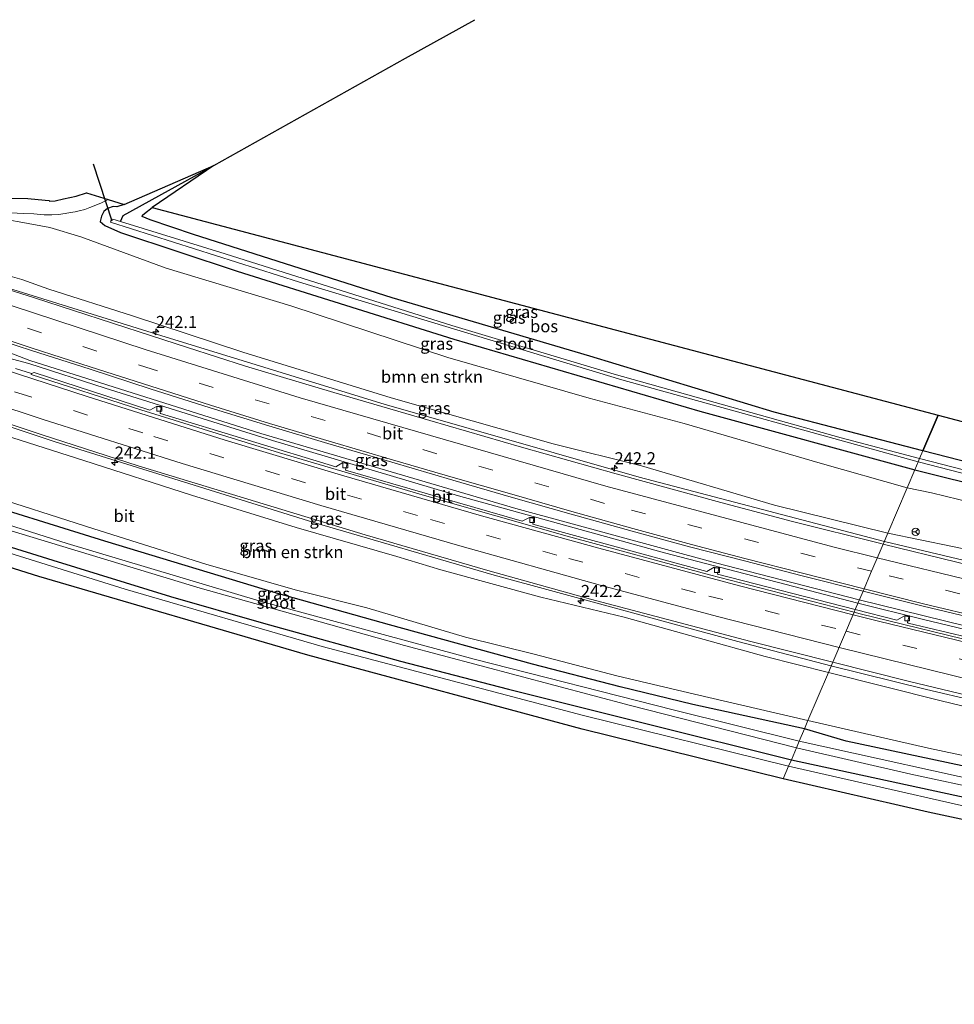
# Model space of a CAD drawing. Units: metres. Extents: x 267325 to 270001, y 574417 to 575000.
# Drawn here: x 268242 to 268434, y 574551 to 574753 of the extents above; entities that cross this region are included whole.
import ezdxf
from ezdxf.enums import TextEntityAlignment as Align

# ---------------------------------------------------------------- set-up
doc = ezdxf.new("R2010")
doc.units = ezdxf.units.M
doc.linetypes.add('VW-3-9_STREEP', pattern=[12, 3, -9])
doc.layers.get('0').update_dxf_attribs({"lineweight": 25})
for name, color, linetype, lineweight in [('B-ME-AM-KILOMETR-S-B1', 7, 'Continuous', 18), ('B-ME-BV-GELEIDECONSTRUCTIE-GELEIDERAIL-L-B1', 213, 'BV-GELEIDERAIL', 18), ('B-ME-GR-BOMENSTRUIKEN-GV-B6', 93, 'Continuous', 18), ('B-ME-GR-BOS-GV-B6', 10, 'Continuous', 25), ('B-ME-GW-INSTEEKWATERGANG-L-B1', 10, 'Continuous', 25), ('B-ME-GW-KRUINLIJN-L-B1', 93, 'Continuous', 18), ('B-ME-GW-TEENLIJN-L-B1', 93, 'Continuous', 18), ('B-ME-GW-WATERGANG-GREPPEL-L-B1', 10, 'Continuous', 25), ('B-ME-IE-GRASLAND-GV-B6', 93, 'Continuous', 18), ('B-ME-IE-HULPGEOMETRIE-L-B1', 53, 'Continuous', 18), ('B-ME-KG-KADASTRAAL-OPNAMEDTMGRENS-L-B1', 10, 'Continuous', 25), ('B-ME-KW-DUIKER-L-B1', 10, 'Continuous', 25), ('B-ME-OG-WATER-GV-B6', 153, 'Continuous', 18), ('B-ME-VH-VERH_SOORT-BITUMEN-GV-B6', 8, 'IE-TERREINAFSCHEIDING-NATUURLIJK-HOUTWAL', 18), ('B-ME-VV-KOLK-S-B1', 8, 'Continuous', 18), ('B-ME-VW-MARKERING-39STREEP-015-L-B1', 255, 'VW-3-9_STREEP', 18), ('B-ME-VW-MARKERING-STREEP-015-L-B1', 7, 'Continuous', 18), ('B-ME-VW-MEUBILAIR_WEGMEUBILAIR-RONA-S-B1', 8, 'Continuous', 18)]:
    doc.layers.add(name, color=color, linetype=linetype, lineweight=lineweight)
doc.styles.add('NLCS-ISO', font='NLCS-ISO.TTF')
doc.linetypes.add('BV-GELEIDERAIL', pattern='A,10,-3,[108,NLCS.SHX,S=1,R=0,X=0,Y=0],-3', length=16)
doc.linetypes.add('IE-TERREINAFSCHEIDING-NATUURLIJK-HOUTWAL', pattern='A,7,-1.5,[67,NLCS.SHX,S=0.75,R=45,X=0,Y=0],-1.5,7,-1.5,[70,NLCS.SHX,S=0.75,R=0,X=0,Y=0],-1.5', length=20)

# ---------------------------------------------------------------- blocks, each defined once
blk = doc.blocks.new('wegwijzer')
for q in [(-0.53, -0.53), (0, 0.75), (0.53, -0.53)]:
    blk.add_line((0, 0), q)
blk.add_circle((0, 0), 0.75)
blk = doc.blocks.new('hecto')
for p, q in [((0, 0.625), (-0.625, 0)), ((0, -0.625), (0, 0.625)), ((-0.625, 0), (0.625, 0)), ((0.625, 0), (0, -0.625))]:
    blk.add_line(p, q)
blk = doc.blocks.new('kolk')
blk.add_lwpolyline([(-0.5, -0.5), (0.5, -0.5), (0.5, 0.5), (-0.5, 0.5)], close=True)

msp = doc.modelspace()

# ---------------------------------------------------------------- linework, layer by layer
at = {"layer": 'B-ME-BV-GELEIDECONSTRUCTIE-GELEIDERAIL-L-B1'}
for points in [[(268420.11, 574645.86, 7.54), (268369.62, 574659.08, 8.17), (268317.12, 574674.05, 8.73), (268271.33, 574688.15, 9.12), (268230.49, 574700.8, 9.48)], [(268216.51, 574693.35, 9.64), (268226.75, 574689.77, 9.64), (268244.22, 574683.07, 9.58), (268291.72, 574668.04, 9.23), (268344.2, 574652.61, 8.68), (268385.31, 574641.45, 8.17), (268414.88, 574633.85, 7.81)], [(268414.59, 574633.17, 7.81), (268374.84, 574643.52, 8.28), (268332.45, 574655.25, 8.78), (268294.11, 574666.63, 9.23), (268259.67, 574677.35, 9.52), (268243.97, 574682.47, 9.59), (268226.38, 574687.14, 9.63), (268218.46, 574689.74, 9.84)], [(268209.18, 574679.73, 9.58), (268220.04, 574676.04, 9.46), (268249.2, 574666.41, 9.58), (268302.65, 574649.76, 9.23), (268339.73, 574638.92, 8.82), (268389.9, 574625.24, 8.31), (268409.05, 574620.28, 8.15)], [(268849.15, 574573.24, 3.53), (268817.42, 574577.36, 3.84), (268788.43, 574581.2, 4.1), (268753.99, 574585.75, 4.39), (268713.09, 574591, 4.7), (268673.5, 574596.56, 5.08), (268635.27, 574602.14, 5.56), (268597.16, 574608.53, 5.85), (268555.24, 574616.14, 6.16), (268516.04, 574624.08, 6.58), (268482.13, 574631.34, 6.95), (268445.78, 574639.73, 7.28), (268420.11, 574645.86, 7.54)], [(268414.88, 574633.85, 7.81), (268450, 574625.22, 7.42), (268478.63, 574618.66, 7.17), (268516.38, 574610.56, 6.86), (268558.31, 574602.31, 6.51), (268600.31, 574594.71, 6.1), (268637.16, 574588.71, 5.77), (268676.76, 574582.83, 5.38), (268714.99, 574577.64, 5), (268752.08, 574572.8, 4.68), (268786.38, 574568.25, 4.35), (268822.1, 574563.59, 4), (268843.7, 574560.81, 3.82)], [(268843.31, 574560.1, 3.86), (268798.22, 574566.05, 4.26), (268750.7, 574572.33, 4.66), (268711.02, 574577.45, 5.05), (268669.99, 574583.16, 5.47), (268638.34, 574587.84, 5.71), (268601.56, 574593.83, 6.09), (268556.83, 574601.85, 6.5), (268516.34, 574609.9, 6.84), (268487.6, 574616.06, 7.12), (268453.76, 574623.65, 7.42), (268427.82, 574629.84, 7.62), (268414.59, 574633.17, 7.81)], [(268409.05, 574620.28, 8.15), (268428.72, 574615.36, 7.86), (268458.54, 574608.41, 7.59), (268496.35, 574600.09, 7.15), (268522.47, 574594.79, 6.89), (268556.51, 574588.16, 6.62), (268595.4, 574581.21, 6.23), (268629.59, 574575.59, 5.94), (268666.4, 574570.17, 5.7), (268678.35, 574568.47, 5.54), (268696.02, 574565.98, 4.6)]]:
    msp.add_polyline3d(points, dxfattribs=at)
at = {"layer": 'B-ME-GR-BOMENSTRUIKEN-GV-B6'}
for points in [[(268242.01, 574711.6, 0.83), (268248.32, 574710.4, 0.92), (268254.66, 574708.48, 1.04), (268272.28, 574702.06, 1.11), (268297.88, 574694.31, 1.08), (268330.23, 574683.71, 1.08), (268359.34, 574675.29, 1.04), (268378.83, 574670.09, 0.75), (268406.82, 574661.97, 0.74), (268424.74, 574656.89, 0.65), (268420.75, 574647.53, 6.77), (268397.43, 574653.34, 7.17), (268370.08, 574661.41, 7.42), (268351.9, 574665.91, 7.62), (268318.53, 574675.37, 8.06), (268288.05, 574684.78, 8.32), (268265.35, 574692.25, 8.42), (268248.08, 574697.76, 8.55), (268242.52, 574699.75, 8.59), (268237.69, 574701.08, 8.59)], [(268232.45, 574669.79, 8.97), (268255.28, 574662.47, 9.01), (268277.46, 574655.37, 8.91), (268299, 574648.72, 8.62), (268319.7, 574642.78, 8.43), (268328.76, 574640.02, 8.18), (268349.38, 574634.38, 8.02), (268366.5, 574630.27, 7.86), (268381.71, 574626.02, 7.65), (268395.55, 574622.15, 7.43), (268408.57, 574618.91, 7.24)], [(268408.57, 574618.91, 7.24), (268404.34, 574608.98, 0.34), (268380.97, 574614.41, 0.45), (268364.98, 574618.21, 0.44), (268348, 574622.65, 0.44), (268333.83, 574626.15, 0.44), (268313.58, 574632.2, 0.58), (268298.77, 574635.86, 0.59), (268280.43, 574641.15, 0.68), (268257.34, 574648.43, 0.68), (268233.76, 574656.01, 0.68)], [(268420.75, 574647.53, 6.77), (268424.74, 574656.89, 0.65), (268429.75, 574655.87, 0.57), (268452.29, 574650.39, 0.57), (268477.7, 574643.86, 0.56), (268498.05, 574639.07, 0.5), (268505.17, 574637.1, 0.59), (268512.9, 574634.73, 0.93), (268535.33, 574628.83, 1.25), (268557.67, 574624.74, 1.39), (268565.32, 574622.51, 1.63), (268569.9, 574622, 1.66), (268573.93, 574621.2, 1.78), (268580.17, 574619.25, 1.86)], [(268582.15, 574614.56, 5.19), (268563.55, 574618.04, 5.28), (268541.94, 574621.51, 5.49), (268516.8, 574625.93, 5.81), (268493.58, 574630.84, 5.98), (268464.89, 574637.31, 6.32), (268440.71, 574643.43, 6.55), (268420.75, 574647.53, 6.77)], [(268588.93, 574573.42, 1.24), (268570.89, 574576.09, 1.19), (268556.25, 574577.48, 0.83), (268540.54, 574580.82, 0.57), (268512.49, 574586.09, 0.54), (268487.71, 574591.01, 0.52), (268466.73, 574595.31, 0.48), (268452.04, 574598.43, 0.5), (268429.14, 574603.3, 0.38), (268404.34, 574608.98, 0.34), (268408.57, 574618.91, 7.24), (268431.78, 574613.04, 7.06), (268469.77, 574603.9, 6.63), (268504.78, 574596.42, 6.28), (268547.42, 574588.02, 5.91), (268584.19, 574581.2, 5.58)]]:
    msp.add_polyline3d(points, dxfattribs=at)
at = {"layer": 'B-ME-GR-BOS-GV-B6'}
for points in [[(268427.96, 574664.45, 0.03), (268397.41, 574672.42, 0.08), (268359.47, 574683.96, 0.34), (268318.79, 574695.97, 0.34), (268277.9, 574708.99, 0.47), (268268.94, 574712.03, 0.57), (268267.35, 574712.67, 0.75), (268267.36, 574712.93, 0.75), (268267.78, 574713.3, 0.75), (268269.38, 574714.54, 0.74), (268431.1, 574671.85, 0.05), (268427.96, 574664.45, 0.03)], [(268506.92, 574644.77, -0.05), (268505.62, 574645.08, -0.01), (268502.01, 574646.24, 0.03), (268484.66, 574650.24, 0.03), (268460.87, 574656.03, 0.04), (268427.96, 574664.45, 0.03), (268431.1, 574671.85, 0.05), (268554.7, 574639.22, 0.57), (268556.18, 574635.99, 0.64), (268556.16, 574635.35, 0.64), (268555.41, 574635.17, 0.64), (268553.54, 574635.24, 0.62), (268544.26, 574636.64, 0.51), (268525.41, 574640.95, 0.26), (268515.76, 574642.83, 0.13), (268512.87, 574643.65, 0.01), (268506.92, 574644.77, -0.05)]]:
    msp.add_polyline3d(points, dxfattribs=at)
at = {"layer": 'B-ME-GW-INSTEEKWATERGANG-L-B1'}
for points in [[(268263.58, 574715.18, 0.74), (268262.12, 574714.67, 0.74), (268261.36, 574714.72, 0.74), (268260.18, 574714.35, 0.74), (268259.43, 574713.69, 0.74), (268258.92, 574712.77, 0.74), (268258.67, 574711.64, 0.74), (268259.66, 574710.8, 0.74), (268262.89, 574709.42, 0.7), (268286.88, 574701.41, 0.65), (268331.45, 574687.44, 0.56), (268382.07, 574672.61, 0.47), (268426.31, 574660.59, 0.19)], [(268427.96, 574664.45, 0.03), (268397.41, 574672.42, 0.08), (268359.47, 574683.96, 0.34), (268318.79, 574695.97, 0.34), (268277.9, 574708.99, 0.47), (268268.94, 574712.03, 0.57), (268267.35, 574712.67, 0.75), (268267.36, 574712.93, 0.75), (268267.78, 574713.3, 0.75), (268269.38, 574714.54, 0.74)], [(268426.31, 574660.59, 0.19), (268459.1, 574652.4, 0.33), (268489.51, 574644.99, 0.36), (268504.76, 574641.2, 0.34), (268505.92, 574641.18, 0.21), (268506.5, 574641.61, 0.1), (268506.98, 574642.58, 0.03), (268507.28, 574643.24, 0), (268507.33, 574643.88, -0.02), (268506.92, 574644.77, -0.05), (268505.62, 574645.08, -0.01), (268502.01, 574646.24, 0.03), (268484.66, 574650.24, 0.03), (268460.87, 574656.03, 0.04), (268427.96, 574664.45, 0.03)], [(268403.62, 574607.29, 0.14), (268380.66, 574612.32, 0.11), (268365.71, 574615.95, 0.12), (268347.68, 574620.63, 0.12), (268318.19, 574628.66, 0.47), (268294.97, 574635.22, 0.47), (268259.64, 574645.9, 0.5), (268229.17, 574655.38, 0.5)], [(268226.21, 574649.05, 0.72), (268248.95, 574641.96, 0.72), (268273.16, 574634.53, 0.66), (268292.27, 574629.01, 0.58), (268320.46, 574621.25, 0.5), (268342.72, 574615.44, 0.35), (268371.23, 574608.36, 0.32), (268400.92, 574600.93, 0.1)], [(268581.04, 574572.15, 1.11), (268565.96, 574574.73, 0.98), (268557.23, 574575.37, 0.67), (268543.2, 574578.32, 0.49), (268522.8, 574582.16, 0.49), (268495.34, 574587.21, 0.44), (268465.85, 574593.44, 0.39), (268442.5, 574598.32, 0.32), (268412.17, 574604.78, 0.18), (268403.62, 574607.29, 0.14)], [(268400.92, 574600.93, 0.1), (268464.07, 574587.28, 0.17), (268506.62, 574578.59, 0.37), (268544.06, 574571.51, 0.38), (268581, 574565.6, 0.43)]]:
    msp.add_polyline3d(points, dxfattribs=at)
at = {"layer": 'B-ME-GW-KRUINLIJN-L-B1'}
for points in [[(268234.05, 574700.6, 8.55), (268234.46, 574701.05, 8.59), (268235.52, 574701.24, 8.59), (268237.69, 574701.08, 8.59), (268242.52, 574699.75, 8.59), (268248.08, 574697.76, 8.55), (268265.35, 574692.25, 8.42), (268288.05, 574684.78, 8.32), (268318.53, 574675.37, 8.06), (268351.9, 574665.91, 7.62), (268370.08, 574661.41, 7.42), (268397.43, 574653.34, 7.17), (268420.75, 574647.53, 6.77)], [(268408.57, 574618.91, 7.24), (268395.55, 574622.15, 7.43), (268381.71, 574626.02, 7.65), (268366.5, 574630.27, 7.86), (268349.38, 574634.38, 8.02), (268328.76, 574640.02, 8.18), (268319.7, 574642.78, 8.43), (268299, 574648.72, 8.62), (268277.46, 574655.37, 8.91), (268255.28, 574662.47, 9.01), (268232.45, 574669.79, 8.97), (268208.42, 574677.78, 8.83), (268205.11, 574678.88, 8.76), (268203.21, 574679.5, 8.74), (268202.15, 574680.07, 8.74), (268201.4, 574680.83, 8.61), (268200.81, 574681.35, 8.45)], [(268420.75, 574647.53, 6.77), (268440.71, 574643.43, 6.55), (268464.89, 574637.31, 6.32), (268493.58, 574630.84, 5.98), (268516.8, 574625.93, 5.81), (268541.94, 574621.51, 5.49), (268563.55, 574618.04, 5.28), (268582.15, 574614.56, 5.19), (268595.01, 574612.26, 4.99), (268612.65, 574609.16, 4.89), (268634.93, 574604.66, 4.75), (268659.54, 574601, 4.48), (268661.99, 574600.63, 4.45), (268681.77, 574597.68, 4.27), (268709.03, 574594.16, 4.05), (268729.35, 574591.34, 3.8), (268753.84, 574588.09, 3.55), (268772.15, 574585.57, 3.4), (268792.53, 574582.95, 3.27), (268812.04, 574580.47, 3.09), (268832.13, 574577.83, 2.97), (268850.19, 574575.45, 2.79)], [(268584.19, 574581.2, 5.58), (268547.42, 574588.02, 5.91), (268504.78, 574596.42, 6.28), (268469.77, 574603.9, 6.63), (268431.78, 574613.04, 7.06), (268408.57, 574618.91, 7.24)]]:
    msp.add_polyline3d(points, dxfattribs=at)
at = {"layer": 'B-ME-GW-TEENLIJN-L-B1'}
for points in [[(268229.82, 574710.63, 0.7), (268237.22, 574712.38, 0.84), (268242.01, 574711.6, 0.83), (268248.32, 574710.4, 0.92), (268254.66, 574708.48, 1.04), (268272.28, 574702.06, 1.11), (268297.88, 574694.31, 1.08), (268330.23, 574683.71, 1.08), (268359.34, 574675.29, 1.04), (268378.83, 574670.09, 0.75), (268406.82, 574661.97, 0.74), (268424.74, 574656.89, 0.65)], [(268404.34, 574608.98, 0.34), (268380.97, 574614.41, 0.45), (268364.98, 574618.21, 0.44), (268348, 574622.65, 0.44), (268333.83, 574626.15, 0.44), (268313.58, 574632.2, 0.58), (268298.77, 574635.86, 0.59), (268280.43, 574641.15, 0.68), (268257.34, 574648.43, 0.68), (268233.76, 574656.01, 0.68), (268215.56, 574661.6, 0.66), (268197.06, 574667.7, 0.65), (268192.28, 574669.2, 0.64), (268190.71, 574670.55, 0.7), (268189.98, 574671.22, 0.78), (268189.03, 574672.26, 0.83), (268188.43, 574673.41, 0.91), (268188.22, 574673.82, 0.93), (268187.82, 574675.38, 0.72)], [(268597.48, 574616.81, 1.79), (268591.8, 574617.36, 1.79), (268580.17, 574619.25, 1.86), (268573.93, 574621.2, 1.78), (268569.9, 574622, 1.66), (268565.32, 574622.51, 1.63), (268557.67, 574624.74, 1.39), (268535.33, 574628.83, 1.25), (268512.9, 574634.73, 0.93), (268505.17, 574637.1, 0.59), (268498.05, 574639.07, 0.5), (268477.7, 574643.86, 0.56), (268452.29, 574650.39, 0.57), (268429.75, 574655.87, 0.57), (268424.74, 574656.89, 0.65)], [(268404.34, 574608.98, 0.34), (268429.14, 574603.3, 0.38), (268452.04, 574598.43, 0.5), (268466.73, 574595.31, 0.48), (268487.71, 574591.01, 0.52), (268512.49, 574586.09, 0.54), (268540.54, 574580.82, 0.57), (268556.25, 574577.48, 0.83), (268570.89, 574576.09, 1.19), (268588.93, 574573.42, 1.24), (268603.57, 574571.57, 1.5), (268616.66, 574569.45, 1.48), (268627.37, 574568.07, 1.58), (268629.98, 574567.76, 1.69)]]:
    msp.add_polyline3d(points, dxfattribs=at)
at = {"layer": 'B-ME-GW-WATERGANG-GREPPEL-L-B1'}
msp.add_polyline3d([(268262.83, 574711.64, -1.27), (268263.44, 574712.9, -0.51), (268282.07, 574723.17, -0.43), (268321.53, 574745.24, -0.43), (268335.78, 574753.17, -0.35)], dxfattribs=at)
at = {"layer": 'B-ME-IE-GRASLAND-GV-B6'}
for points in [[(268426.31, 574660.59, 0.19), (268382.07, 574672.61, 0.47), (268331.45, 574687.44, 0.56), (268286.88, 574701.41, 0.65), (268262.89, 574709.42, 0.7), (268259.66, 574710.8, 0.74), (268258.67, 574711.64, 0.74), (268258.92, 574712.77, 0.74), (268259.43, 574713.69, 0.74), (268260.18, 574714.35, 0.74), (268261.36, 574714.72, 0.74), (268262.12, 574714.67, 0.74), (268263.58, 574715.18, 0.74), (268282.07, 574723.17, -0.43), (268263.44, 574712.9, -0.51), (268262.83, 574711.64, -1.27), (268261.31, 574712.11, -1.27), (268260.92, 574711.97, -1.27), (268260.78, 574711.53, -1.27), (268299.67, 574699.21, -1.27), (268366.05, 574679.09, -1.27), (268427, 574662.22, -1.27), (268426.31, 574660.59, 0.19)], [(268427.96, 574664.45, 0.03), (268427.31, 574662.94, -1.27), (268411.15, 574667.16, -1.27), (268364.45, 574680.26, -1.27), (268331.07, 574690.27, -1.27), (268284.43, 574704.98, -1.27), (268262.83, 574711.64, -1.27), (268263.44, 574712.9, -0.51), (268282.07, 574723.17, -0.43), (268269.38, 574714.54, 0.74), (268267.78, 574713.3, 0.75), (268267.36, 574712.93, 0.75), (268267.35, 574712.67, 0.75), (268268.94, 574712.03, 0.57), (268277.9, 574708.99, 0.47), (268318.79, 574695.97, 0.34), (268359.47, 574683.96, 0.34), (268397.41, 574672.42, 0.08), (268427.96, 574664.45, 0.03)], [(268240.38, 574713.41, 0.77), (268242.84, 574713.29, 0.79), (268245.04, 574713.21, 0.8), (268247.18, 574713.06, 0.81), (268248.7, 574713.02, 0.82), (268250.1, 574713.08, 0.82), (268251.49, 574713.32, 0.84), (268252.6, 574713.48, 0.85), (268253.52, 574713.63, 0.85), (268254.35, 574713.83, 0.85), (268255.5, 574714.14, 0.85), (268256.57, 574714.52, 0.86), (268257.81, 574715.02, 0.86), (268258.97, 574715.53, 0.87), (268260.33, 574716.16, 0.87), (268263.58, 574715.18, 0.74), (268262.12, 574714.67, 0.74), (268261.36, 574714.72, 0.74), (268260.18, 574714.35, 0.74), (268259.43, 574713.69, 0.74), (268258.92, 574712.77, 0.74), (268258.67, 574711.64, 0.74), (268259.66, 574710.8, 0.74), (268262.89, 574709.42, 0.7), (268286.88, 574701.41, 0.65), (268331.45, 574687.44, 0.56), (268382.07, 574672.61, 0.47), (268426.31, 574660.59, 0.19), (268424.74, 574656.89, 0.65)], [(268424.74, 574656.89, 0.65), (268406.82, 574661.97, 0.74), (268378.83, 574670.09, 0.75), (268359.34, 574675.29, 1.04), (268330.23, 574683.71, 1.08), (268297.88, 574694.31, 1.08), (268272.28, 574702.06, 1.11), (268254.66, 574708.48, 1.04), (268248.32, 574710.4, 0.92), (268242.01, 574711.6, 0.83)], [(268237.69, 574701.08, 8.59), (268242.52, 574699.75, 8.59), (268248.08, 574697.76, 8.55), (268265.35, 574692.25, 8.42), (268288.05, 574684.78, 8.32), (268318.53, 574675.37, 8.06), (268351.9, 574665.91, 7.62), (268370.08, 574661.41, 7.42), (268397.43, 574653.34, 7.17), (268420.75, 574647.53, 6.77), (268419.79, 574645.28, 6.95), (268419.34, 574645.39, 6.95), (268401.15, 574649.95, 7.17), (268386.4, 574653.85, 7.33), (268364.84, 574659.75, 7.56), (268345.38, 574665.24, 7.75), (268326.49, 574670.7, 7.95), (268306.73, 574676.51, 8.15), (268288.61, 574681.92, 8.31), (268276.65, 574685.77, 8.41), (268269.23, 574688.11, 8.49), (268245.13, 574695.93, 8.63), (268239.5, 574697.73, 8.63)], [(268232.64, 574688.93, 8.88), (268244.54, 574685.11, 8.86), (268256.6, 574681.25, 8.81), (268268.93, 574677.27, 8.72), (268281.28, 574673.36, 8.62), (268293.4, 574669.64, 8.51), (268305.56, 574665.97, 8.41), (268318.69, 574662.13, 8.27), (268331.25, 574658.45, 8.14), (268343.26, 574654.98, 8.03), (268355.63, 574651.48, 7.9), (268368.17, 574647.99, 7.76), (268380.25, 574644.69, 7.63), (268391.28, 574641.83, 7.52), (268403.12, 574638.75, 7.4), (268415.67, 574635.6, 7.28), (268414.07, 574631.84, 7.17)], [(268414.07, 574631.84, 7.17), (268385.7, 574639.1, 7.44), (268385.99, 574640.31, 7.41), (268385.06, 574640.53, 7.4), (268383.55, 574639.66, 7.47), (268347.74, 574649.38, 7.9), (268347.71, 574649.43, 7.88), (268347.95, 574650.54, 7.84), (268347.05, 574650.78, 7.83), (268345.54, 574650.04, 7.91), (268309.16, 574660.54, 8.37), (268309.14, 574660.59, 8.34), (268309.49, 574661.78, 8.29), (268308.63, 574662.06, 8.28), (268307.16, 574661.17, 8.37), (268271.07, 574672.17, 8.78), (268271.01, 574672.23, 8.78), (268270.99, 574672.3, 8.76), (268271.25, 574673.37, 8.71), (268270.39, 574673.65, 8.71), (268268.88, 574672.86, 8.78), (268245.11, 574680.58, 8.93), (268244.53, 574680.36, 8.9), (268241.26, 574681.41, 8.92)], [(268213.82, 574678.69, 8.71), (268246.75, 574667.8, 8.88), (268266.51, 574661.41, 8.86), (268313.2, 574647.18, 8.48), (268338.46, 574639.84, 8.2), (268359.57, 574633.96, 7.92), (268392.56, 574625.23, 7.55), (268409.46, 574620.99, 7.41), (268408.57, 574618.91, 7.24), (268395.55, 574622.15, 7.43), (268381.71, 574626.02, 7.65), (268366.5, 574630.27, 7.86), (268349.38, 574634.38, 8.02), (268328.76, 574640.02, 8.18), (268319.7, 574642.78, 8.43), (268299, 574648.72, 8.62), (268277.46, 574655.37, 8.91), (268255.28, 574662.47, 9.01), (268232.45, 574669.79, 8.97)], [(268457.65, 574655.1, -1.27), (268427.31, 574662.94, -1.27), (268427.96, 574664.45, 0.03), (268460.87, 574656.03, 0.04)], [(268459.1, 574652.4, 0.33), (268426.31, 574660.59, 0.19), (268427, 574662.22, -1.27), (268461.62, 574653.34, -1.27)], [(268580.17, 574619.25, 1.86), (268573.93, 574621.2, 1.78), (268569.9, 574622, 1.66), (268565.32, 574622.51, 1.63), (268557.67, 574624.74, 1.39), (268535.33, 574628.83, 1.25), (268512.9, 574634.73, 0.93), (268505.17, 574637.1, 0.59), (268498.05, 574639.07, 0.5), (268477.7, 574643.86, 0.56), (268452.29, 574650.39, 0.57), (268429.75, 574655.87, 0.57), (268424.74, 574656.89, 0.65), (268426.31, 574660.59, 0.19), (268459.1, 574652.4, 0.33), (268489.51, 574644.99, 0.36), (268504.76, 574641.2, 0.34), (268505.92, 574641.18, 0.21), (268506.5, 574641.61, 0.1), (268506.98, 574642.58, 0.03), (268507.28, 574643.24, 0), (268507.33, 574643.88, -0.02), (268506.92, 574644.77, -0.05)], [(268233.76, 574656.01, 0.68), (268257.34, 574648.43, 0.68), (268280.43, 574641.15, 0.68), (268298.77, 574635.86, 0.59), (268313.58, 574632.2, 0.58), (268333.83, 574626.15, 0.44), (268348, 574622.65, 0.44), (268364.98, 574618.21, 0.44), (268380.97, 574614.41, 0.45), (268404.34, 574608.98, 0.34), (268403.62, 574607.29, 0.14), (268380.66, 574612.32, 0.11), (268365.71, 574615.95, 0.12), (268347.68, 574620.63, 0.12), (268318.19, 574628.66, 0.47), (268294.97, 574635.22, 0.47), (268259.64, 574645.9, 0.5), (268229.17, 574655.38, 0.5)], [(268229.17, 574655.38, 0.5), (268259.64, 574645.9, 0.5), (268294.97, 574635.22, 0.47), (268318.19, 574628.66, 0.47), (268347.68, 574620.63, 0.12), (268365.71, 574615.95, 0.12), (268380.66, 574612.32, 0.11), (268403.62, 574607.29, 0.14), (268402.54, 574604.74, -1.88), (268376.58, 574611.18, -1.88), (268335.63, 574621.66, -1.88), (268291.6, 574633.59, -1.88), (268251.85, 574645.45, -1.88), (268222.76, 574654.65, -1.88)], [(268231.95, 574650.57, -1.88), (268279.26, 574636.22, -1.88), (268321.32, 574624.42, -1.88), (268367.81, 574612.12, -1.88), (268401.96, 574603.39, -1.88), (268400.92, 574600.93, 0.1)], [(268226.21, 574649.05, 0.72), (268248.95, 574641.96, 0.72), (268273.16, 574634.53, 0.66), (268292.27, 574629.01, 0.58), (268320.46, 574621.25, 0.5), (268342.72, 574615.44, 0.35), (268371.23, 574608.36, 0.32), (268400.92, 574600.93, 0.1), (268400.36, 574599.62, 0.18), (268358.15, 574610.03, 0.31), (268304.33, 574624.26, 0.57), (268263.84, 574636.06, 0.6), (268225.75, 574647.91, 0.69)], [(268400.92, 574600.93, 0.1), (268371.23, 574608.36, 0.32), (268342.72, 574615.44, 0.35), (268320.46, 574621.25, 0.5), (268292.27, 574629.01, 0.58), (268273.16, 574634.53, 0.66), (268248.95, 574641.96, 0.72), (268226.21, 574649.05, 0.72)], [(268595.16, 574608.11, 5.17), (268571.7, 574612.34, 5.42), (268553.52, 574615.78, 5.61), (268527.76, 574620.91, 5.86), (268506.16, 574625.33, 6.09), (268489.99, 574628.82, 6.25), (268471.62, 574632.96, 6.43), (268453.8, 574637.09, 6.62), (268434.98, 574641.56, 6.82), (268419.79, 574645.28, 6.95), (268420.75, 574647.53, 6.77)], [(268420.75, 574647.53, 6.77), (268440.71, 574643.43, 6.55), (268464.89, 574637.31, 6.32), (268493.58, 574630.84, 5.98), (268516.8, 574625.93, 5.81), (268541.94, 574621.51, 5.49), (268563.55, 574618.04, 5.28), (268582.15, 574614.56, 5.19)], [(268414.07, 574631.84, 7.17), (268415.67, 574635.6, 7.28), (268428.08, 574632.54, 7.15), (268440.64, 574629.54, 7), (268453.36, 574626.53, 6.87), (268465.83, 574623.66, 6.75), (268477.37, 574621.02, 6.61), (268490.46, 574618.1, 6.47), (268502.61, 574615.52, 6.35), (268514.85, 574612.96, 6.23), (268527.97, 574610.28, 6.1), (268540.45, 574607.77, 6), (268553.04, 574605.33, 5.86), (268565.57, 574602.96, 5.73), (268577.73, 574600.66, 5.6)], [(268580.28, 574596.13, 5.47), (268570.94, 574597.82, 5.54), (268542.52, 574603.17, 5.86), (268542.5, 574603.23, 5.86), (268542.74, 574604.46, 5.83), (268541.86, 574604.65, 5.82), (268540.68, 574603.87, 5.8), (268540.15, 574603.61, 5.87), (268526.91, 574606.28, 6.02), (268502.97, 574611.25, 6.32), (268503.26, 574612.53, 6.24), (268502.33, 574612.74, 6.25), (268500.65, 574611.76, 6.34), (268480.46, 574616.12, 6.54), (268463.8, 574619.88, 6.73), (268464.05, 574621.03, 6.68), (268463.11, 574621.29, 6.69), (268461.38, 574620.4, 6.76), (268424.99, 574629.02, 7.08), (268424.83, 574629.17, 7.07), (268425.07, 574630.32, 7.04), (268424.22, 574630.53, 7.04), (268422.6, 574629.65, 7.08), (268414.07, 574631.84, 7.17)], [(268408.57, 574618.91, 7.24), (268409.46, 574620.99, 7.41), (268424.96, 574617.11, 7.27), (268445.79, 574612.07, 7.08), (268478.71, 574604.41, 6.74), (268505.69, 574598.55, 6.43), (268524.14, 574594.82, 6.22), (268536.17, 574592.65, 6.08), (268548.96, 574590.17, 5.95), (268549.52, 574590.13, 5.96), (268581.65, 574584.22, 5.66)], [(268584.19, 574581.2, 5.58), (268547.42, 574588.02, 5.91), (268504.78, 574596.42, 6.28), (268469.77, 574603.9, 6.63), (268431.78, 574613.04, 7.06), (268408.57, 574618.91, 7.24)], [(268492.97, 574585.07, -1.88), (268469.51, 574590.05, -1.88), (268446.63, 574595.03, -1.88), (268402.54, 574604.74, -1.88), (268403.62, 574607.29, 0.14), (268412.17, 574604.78, 0.18), (268442.5, 574598.32, 0.32), (268465.85, 574593.44, 0.39), (268495.34, 574587.21, 0.44), (268522.8, 574582.16, 0.49), (268543.2, 574578.32, 0.49), (268557.23, 574575.37, 0.67), (268565.96, 574574.73, 0.98), (268581.04, 574572.15, 1.11)], [(268581.04, 574572.15, 1.11), (268565.96, 574574.73, 0.98), (268557.23, 574575.37, 0.67), (268543.2, 574578.32, 0.49), (268522.8, 574582.16, 0.49), (268495.34, 574587.21, 0.44), (268465.85, 574593.44, 0.39), (268442.5, 574598.32, 0.32), (268412.17, 574604.78, 0.18), (268403.62, 574607.29, 0.14), (268404.34, 574608.98, 0.34), (268429.14, 574603.3, 0.38), (268452.04, 574598.43, 0.5), (268466.73, 574595.31, 0.48), (268487.71, 574591.01, 0.52), (268512.49, 574586.09, 0.54), (268540.54, 574580.82, 0.57), (268556.25, 574577.48, 0.83), (268570.89, 574576.09, 1.19), (268588.93, 574573.42, 1.24)], [(268581, 574565.6, 0.43), (268544.06, 574571.51, 0.38), (268506.62, 574578.59, 0.37), (268464.07, 574587.28, 0.17), (268400.92, 574600.93, 0.1), (268401.96, 574603.39, -1.88), (268425.54, 574597.99, -1.88), (268457.5, 574591.09, -1.88), (268492.79, 574584.1, -1.88), (268505.62, 574581.62, -1.81), (268542.68, 574574.46, -1.8), (268558.18, 574571.69, -1.48), (268600.82, 574565.1, -1.51)], [(268582.19, 574563.45, 0.52), (268547.26, 574569, 0.43), (268503.21, 574577.26, 0.37), (268454.02, 574587.43, 0.2), (268400.36, 574599.62, 0.18), (268400.92, 574600.93, 0.1), (268464.07, 574587.28, 0.17), (268506.62, 574578.59, 0.37), (268544.06, 574571.51, 0.38), (268581, 574565.6, 0.43)]]:
    msp.add_polyline3d(points, dxfattribs=at)
at = {"layer": 'B-ME-IE-HULPGEOMETRIE-L-B1'}
msp.add_polyline3d([(268431.1, 574671.85, 0.05), (268427.96, 574664.45, 0.03), (268427.31, 574662.94, -1.27), (268427, 574662.22, -1.27), (268426.31, 574660.59, 0.19), (268424.74, 574656.89, 0.65), (268420.75, 574647.53, 6.77), (268419.79, 574645.28, 6.95), (268418.57, 574642.41, 7.04), (268417.22, 574639.24, 7.16), (268415.88, 574636.07, 7.27), (268415.67, 574635.6, 7.28), (268414.07, 574631.84, 7.17), (268413.83, 574631.27, 7.14), (268409.46, 574620.99, 7.41), (268408.57, 574618.91, 7.24), (268404.34, 574608.98, 0.34), (268403.62, 574607.29, 0.14), (268402.54, 574604.74, -1.88), (268401.96, 574603.39, -1.88), (268400.92, 574600.93, 0.1), (268400.36, 574599.62, 0.18), (268399.24, 574597, 0.17)], dxfattribs=at)
at = {"layer": 'B-ME-KG-KADASTRAAL-OPNAMEDTMGRENS-L-B1'}
for points in [[(268240.48, 574716.48, 0.75), (268243.82, 574716.41, 0.75), (268247.33, 574716.02, 0.75), (268248.19, 574716.01, 0.78), (268248.27, 574715.87, 0.78), (268249.44, 574715.94, 0.79), (268251.13, 574716.32, 0.78), (268253.76, 574716.85, 0.78), (268255.85, 574717.54, 0.82), (268260.33, 574716.16, 0.87), (268263.58, 574715.18, 0.74), (268282.07, 574723.17, -0.43), (268269.38, 574714.54, 0.74), (268431.1, 574671.85, 0.05)], [(268431.1, 574671.85, 0.05), (268554.7, 574639.22, 0.57), (268557.04, 574638.69, -0.83), (268559.07, 574637.25, -0.85), (268546.56, 574656.45, 0.83), (268556.41, 574647.51, 1), (268565.06, 574637.08, 1.06), (268569.86, 574635.92, 1.15), (268571.05, 574634.66, 1.22), (268572.65, 574632.97, 1.33), (268574.29, 574631.41, 1.42), (268576.84, 574629.21, 1.54), (268580.53, 574626.73, 1.68)], [(268399.24, 574597, 0.17), (268357.89, 574607.24, 0.31), (268301.43, 574622.46, 0.6), (268246.05, 574638.6, 0.64), (268192.01, 574655.61, 0.64)], [(268582.44, 574560.5, 0.48), (268530.47, 574569.25, 0.36), (268483.45, 574578.51, 0.32), (268429.08, 574590.18, 0.25), (268399.24, 574597, 0.17)]]:
    msp.add_polyline3d(points, dxfattribs=at)
at = {"layer": 'B-ME-KW-DUIKER-L-B1'}
msp.add_line((268257.23, 574723.54, -0.71), (268261.07, 574711.81, -0.76), dxfattribs=at)
at = {"layer": 'B-ME-OG-WATER-GV-B6'}
for points in [[(268427, 574662.22, -1.27), (268366.05, 574679.09, -1.27), (268299.67, 574699.21, -1.27), (268260.78, 574711.53, -1.27), (268260.92, 574711.97, -1.27), (268261.31, 574712.11, -1.27), (268262.83, 574711.64, -1.27), (268284.43, 574704.98, -1.27), (268331.07, 574690.27, -1.27), (268364.45, 574680.26, -1.27), (268411.15, 574667.16, -1.27), (268427.31, 574662.94, -1.27), (268427, 574662.22, -1.27)], [(268402.54, 574604.74, -1.88), (268401.96, 574603.39, -1.88), (268367.81, 574612.12, -1.88), (268321.32, 574624.42, -1.88), (268279.26, 574636.22, -1.88), (268231.95, 574650.57, -1.88), (268197.97, 574662.23, -1.88), (268195.69, 574662.82, -1.88), (268191.13, 574664.04, -1.88), (268188.94, 574664.77, -1.88), (268188.17, 574664.9, -1.88), (268187.81, 574665.34, -1.88), (268188.11, 574665.75, -1.88), (268189.44, 574665.41, -1.88), (268199.15, 574662.63, -1.88), (268222.76, 574654.65, -1.88), (268251.85, 574645.45, -1.88), (268291.6, 574633.59, -1.88), (268335.63, 574621.66, -1.88), (268376.58, 574611.18, -1.88), (268402.54, 574604.74, -1.88)], [(268427, 574662.22, -1.27), (268427.31, 574662.94, -1.27), (268457.65, 574655.1, -1.27), (268504.4, 574643.76, -1.27), (268505.25, 574643.27, -1.27), (268505.66, 574642.89, -1.27), (268505.62, 574642.62, -1.27), (268505.27, 574642.51, -1.27), (268461.62, 574653.34, -1.27), (268427, 574662.22, -1.27)], [(268492.97, 574585.07, -1.88), (268492.79, 574584.1, -1.88), (268457.5, 574591.09, -1.88), (268425.54, 574597.99, -1.88), (268401.96, 574603.39, -1.88), (268402.54, 574604.74, -1.88), (268446.63, 574595.03, -1.88), (268469.51, 574590.05, -1.88), (268492.97, 574585.07, -1.88)]]:
    msp.add_polyline3d(points, dxfattribs=at)
at = {"layer": 'B-ME-VH-VERH_SOORT-BITUMEN-GV-B6'}
for points in [[(268240.48, 574716.48, 0.75), (268243.82, 574716.41, 0.75), (268247.33, 574716.02, 0.75), (268248.19, 574716.01, 0.78), (268248.27, 574715.87, 0.78), (268249.44, 574715.94, 0.79), (268251.13, 574716.32, 0.78), (268253.76, 574716.85, 0.78), (268255.85, 574717.54, 0.82), (268260.33, 574716.16, 0.87), (268258.97, 574715.53, 0.87), (268257.81, 574715.02, 0.86), (268256.57, 574714.52, 0.86), (268255.5, 574714.14, 0.85), (268254.35, 574713.83, 0.85), (268253.52, 574713.63, 0.85), (268252.6, 574713.48, 0.85), (268251.49, 574713.32, 0.84), (268250.1, 574713.08, 0.82), (268248.7, 574713.02, 0.82), (268247.18, 574713.06, 0.81), (268245.04, 574713.21, 0.8), (268242.84, 574713.29, 0.79), (268240.38, 574713.41, 0.77)], [(268239.5, 574697.73, 8.63), (268245.13, 574695.93, 8.63), (268269.23, 574688.11, 8.49), (268276.65, 574685.77, 8.41), (268288.61, 574681.92, 8.31), (268306.73, 574676.51, 8.15), (268326.49, 574670.7, 7.95), (268345.38, 574665.24, 7.75), (268364.84, 574659.75, 7.56), (268386.4, 574653.85, 7.33), (268401.15, 574649.95, 7.17), (268419.34, 574645.39, 6.95), (268419.79, 574645.28, 6.95), (268418.57, 574642.41, 7.04), (268417.22, 574639.24, 7.16), (268415.88, 574636.07, 7.27), (268415.67, 574635.6, 7.28)], [(268415.67, 574635.6, 7.28), (268403.12, 574638.75, 7.4), (268391.28, 574641.83, 7.52), (268380.25, 574644.69, 7.63), (268368.17, 574647.99, 7.76), (268355.63, 574651.48, 7.9), (268343.26, 574654.98, 8.03), (268331.25, 574658.45, 8.14), (268318.69, 574662.13, 8.27), (268305.56, 574665.97, 8.41), (268293.4, 574669.64, 8.51), (268281.28, 574673.36, 8.62), (268268.93, 574677.27, 8.72), (268256.6, 574681.25, 8.81), (268244.54, 574685.11, 8.86), (268232.64, 574688.93, 8.88)], [(268241.26, 574681.41, 8.92), (268244.53, 574680.36, 8.9), (268244.47, 574680.17, 8.9), (268267.02, 574672.93, 8.76), (268295.6, 574664.1, 8.47), (268325.41, 574655.27, 8.14), (268354.78, 574646.9, 7.77), (268384.05, 574638.95, 7.43), (268413.83, 574631.27, 7.14), (268409.46, 574620.99, 7.41), (268392.56, 574625.23, 7.55), (268359.57, 574633.96, 7.92), (268338.46, 574639.84, 8.2), (268313.2, 574647.18, 8.48), (268266.51, 574661.41, 8.86), (268246.75, 574667.8, 8.88), (268213.82, 574678.69, 8.71)], [(268414.07, 574631.84, 7.17), (268413.83, 574631.27, 7.14), (268384.05, 574638.95, 7.43), (268354.78, 574646.9, 7.77), (268325.41, 574655.27, 8.14), (268295.6, 574664.1, 8.47), (268267.02, 574672.93, 8.76), (268244.47, 574680.17, 8.9), (268244.53, 574680.36, 8.9), (268245.11, 574680.58, 8.93), (268268.88, 574672.86, 8.78), (268270.39, 574673.65, 8.71), (268271.25, 574673.37, 8.71), (268270.99, 574672.3, 8.76), (268271.01, 574672.23, 8.78), (268271.07, 574672.17, 8.78), (268307.16, 574661.17, 8.37), (268308.63, 574662.06, 8.28), (268309.49, 574661.78, 8.29), (268309.14, 574660.59, 8.34), (268309.16, 574660.54, 8.37), (268345.54, 574650.04, 7.91), (268347.05, 574650.78, 7.83), (268347.95, 574650.54, 7.84), (268347.71, 574649.43, 7.88), (268347.74, 574649.38, 7.9), (268383.55, 574639.66, 7.47), (268385.06, 574640.53, 7.4), (268385.99, 574640.31, 7.41), (268385.7, 574639.1, 7.44), (268414.07, 574631.84, 7.17)], [(268225.75, 574647.91, 0.69), (268263.84, 574636.06, 0.6), (268304.33, 574624.26, 0.57), (268358.15, 574610.03, 0.31), (268400.36, 574599.62, 0.18), (268399.24, 574597, 0.17), (268357.89, 574607.24, 0.31), (268301.43, 574622.46, 0.6), (268246.05, 574638.6, 0.64), (268192.01, 574655.61, 0.64)], [(268415.67, 574635.6, 7.28), (268415.88, 574636.07, 7.27), (268417.22, 574639.24, 7.16), (268418.57, 574642.41, 7.04), (268419.79, 574645.28, 6.95), (268434.98, 574641.56, 6.82), (268453.8, 574637.09, 6.62), (268471.62, 574632.96, 6.43), (268489.99, 574628.82, 6.25), (268506.16, 574625.33, 6.09), (268527.76, 574620.91, 5.86), (268553.52, 574615.78, 5.61), (268571.7, 574612.34, 5.42), (268595.16, 574608.11, 5.17)], [(268577.73, 574600.66, 5.6), (268565.57, 574602.96, 5.73), (268553.04, 574605.33, 5.86), (268540.45, 574607.77, 6), (268527.97, 574610.28, 6.1), (268514.85, 574612.96, 6.23), (268502.61, 574615.52, 6.35), (268490.46, 574618.1, 6.47), (268477.37, 574621.02, 6.61), (268465.83, 574623.66, 6.75), (268453.36, 574626.53, 6.87), (268440.64, 574629.54, 7), (268428.08, 574632.54, 7.15), (268415.67, 574635.6, 7.28)], [(268584.88, 574594.73, 5.4), (268553.84, 574600.4, 5.69), (268522.87, 574606.52, 6.05), (268493.18, 574612.75, 6.39), (268470.99, 574617.64, 6.63), (268442.01, 574624.36, 6.91), (268415.08, 574630.95, 7.13), (268413.83, 574631.27, 7.14), (268414.07, 574631.84, 7.17)], [(268414.07, 574631.84, 7.17), (268422.6, 574629.65, 7.08), (268424.22, 574630.53, 7.04), (268425.07, 574630.32, 7.04), (268424.83, 574629.17, 7.07), (268424.99, 574629.02, 7.08), (268461.38, 574620.4, 6.76), (268463.11, 574621.29, 6.69), (268464.05, 574621.03, 6.68), (268463.8, 574619.88, 6.73), (268480.46, 574616.12, 6.54), (268500.65, 574611.76, 6.34), (268502.33, 574612.74, 6.25), (268503.26, 574612.53, 6.24), (268502.97, 574611.25, 6.32), (268526.91, 574606.28, 6.02), (268540.15, 574603.61, 5.87), (268540.68, 574603.87, 5.8), (268541.86, 574604.65, 5.82), (268542.74, 574604.46, 5.83), (268542.5, 574603.23, 5.86), (268542.52, 574603.17, 5.86), (268570.94, 574597.82, 5.54), (268580.28, 574596.13, 5.47)], [(268581.65, 574584.22, 5.66), (268549.52, 574590.13, 5.96), (268548.96, 574590.17, 5.95), (268536.17, 574592.65, 6.08), (268524.14, 574594.82, 6.22), (268505.69, 574598.55, 6.43), (268478.71, 574604.41, 6.74), (268445.79, 574612.07, 7.08), (268424.96, 574617.11, 7.27), (268409.46, 574620.99, 7.41), (268413.83, 574631.27, 7.14), (268415.08, 574630.95, 7.13), (268442.01, 574624.36, 6.91), (268470.99, 574617.64, 6.63), (268493.18, 574612.75, 6.39), (268522.87, 574606.52, 6.05), (268553.84, 574600.4, 5.69), (268584.88, 574594.73, 5.4)], [(268582.44, 574560.5, 0.48), (268530.47, 574569.25, 0.36), (268483.45, 574578.51, 0.32), (268429.08, 574590.18, 0.25), (268399.24, 574597, 0.17), (268400.36, 574599.62, 0.18), (268454.02, 574587.43, 0.2), (268503.21, 574577.26, 0.37), (268547.26, 574569, 0.43), (268582.19, 574563.45, 0.52), (268582.44, 574560.5, 0.48)]]:
    msp.add_polyline3d(points, dxfattribs=at)
at = {"layer": 'B-ME-VW-MARKERING-39STREEP-015-L-B1'}
for points in [[(268417.42, 574639.71, 7.12), (268362.49, 574653.67, 7.68), (268269.38, 574681.25, 8.6), (268222.64, 574696.65, 8.69)], [(268206.9, 574687.98, 8.88), (268241.75, 574676.42, 8.9), (268269.75, 574667.45, 8.8), (268298.05, 574658.78, 8.53), (268326.64, 574650.38, 8.23), (268355.13, 574642.35, 7.86), (268383.91, 574634.62, 7.54), (268412.17, 574627.37, 7.25)], [(268846.21, 574566.51, 2.93), (268823.05, 574569.58, 3.14), (268799.88, 574572.66, 3.35), (268776.72, 574575.73, 3.56), (268753.56, 574578.8, 3.78), (268730.4, 574581.88, 3.99), (268707.23, 574584.95, 4.2), (268684.07, 574588.02, 4.42), (268660.91, 574591.1, 4.63), (268634.94, 574595.46, 4.89), (268608.97, 574599.82, 5.16), (268583, 574604.17, 5.43), (268557.03, 574608.53, 5.69), (268531.21, 574614.02, 5.96), (268505.39, 574619.51, 6.22), (268479.56, 574625, 6.49), (268453.74, 574630.48, 6.75), (268435.58, 574635.1, 6.93), (268417.42, 574639.71, 7.12)], [(268412.17, 574627.37, 7.25), (268441.73, 574620.16, 7.01), (268465.68, 574614.56, 6.78), (268494.59, 574608.17, 6.47), (268523.56, 574602.1, 6.14), (268547.89, 574597.3, 5.85), (268577.18, 574591.83, 5.57), (268606.55, 574586.77, 5.3), (268630.83, 574582.86, 5.08), (268670.01, 574577.05, 4.71), (268713.78, 574570.91, 4.28), (268757.98, 574565, 3.74), (268781.77, 574561.92, 3.45), (268795.99, 574560.05, 3.4), (268840.7, 574554.12, 3)]]:
    msp.add_polyline3d(points, dxfattribs=at)
at = {"layer": 'B-ME-VW-MARKERING-STREEP-015-L-B1'}
for points in [[(268226.68, 574698.81, 8.73), (268267.91, 574685.35, 8.57), (268299.84, 574675.37, 8.28), (268362.75, 574657.2, 7.63), (268409.73, 574644.64, 7.13), (268418.6, 574642.48, 7.04)], [(268218.26, 574694.3, 8.88), (268232.86, 574689.48, 8.87), (268244.69, 574685.62, 8.86), (268256.62, 574681.75, 8.8), (268269.07, 574677.79, 8.71), (268281.41, 574673.91, 8.62), (268293.51, 574670.12, 8.51), (268305.78, 574666.45, 8.4), (268318.83, 574662.61, 8.27), (268331.3, 574659.01, 8.14), (268343.36, 574655.56, 8.02), (268355.76, 574652.02, 7.89), (268368.3, 574648.5, 7.75), (268380.34, 574645.25, 7.63), (268391.37, 574642.33, 7.52), (268403.2, 574639.29, 7.4), (268415.63, 574636.14, 7.27), (268415.88, 574636.07, 7.27)], [(268211.23, 574690.34, 8.93), (268227.67, 574684.87, 8.89), (268256, 574675.64, 8.85), (268284.43, 574666.71, 8.63), (268308.37, 574659.5, 8.36), (268337.18, 574651.14, 8.02), (268361.27, 574644.44, 7.71), (268390.26, 574636.72, 7.39), (268413.62, 574630.77, 7.17)], [(268202.59, 574685.63, 8.82), (268246.96, 574670.95, 8.9), (268275.56, 574661.91, 8.8), (268304.08, 574653.25, 8.54), (268332.69, 574644.91, 8.23), (268361.58, 574636.85, 7.86), (268385.74, 574630.42, 7.6), (268410.75, 574624.04, 7.33)], [(268418.6, 574642.48, 7.04), (268438.42, 574637.67, 6.84), (268458.24, 574632.86, 6.65), (268482.76, 574627.39, 6.38), (268507.27, 574621.91, 6.12), (268530.05, 574617.35, 5.87), (268552.83, 574612.78, 5.62), (268579.3, 574607.99, 5.37), (268605.77, 574603.19, 5.12), (268631.2, 574599.15, 4.86), (268656.62, 574595.12, 4.59), (268683.15, 574591.52, 4.33), (268709.67, 574587.93, 4.06), (268732.68, 574584.88, 3.84), (268755.68, 574581.84, 3.63), (268779.78, 574578.68, 3.4), (268803.89, 574575.53, 3.17), (268825.78, 574572.66, 3.01), (268847.67, 574569.8, 2.86)], [(268415.88, 574636.07, 7.27), (268428.13, 574633.04, 7.15), (268440.83, 574629.99, 6.99), (268453.37, 574627.03, 6.87), (268465.87, 574624.13, 6.74), (268477.44, 574621.49, 6.61), (268490.5, 574618.6, 6.48), (268502.69, 574615.98, 6.35), (268514.93, 574613.42, 6.23), (268528.03, 574610.74, 6.1), (268540.53, 574608.27, 6), (268553.04, 574605.79, 5.86), (268565.61, 574603.44, 5.73), (268577.76, 574601.2, 5.61)], [(268413.62, 574630.77, 7.17), (268419.14, 574629.37, 7.12), (268448.3, 574622.34, 6.87), (268477.15, 574615.72, 6.57), (268506.27, 574609.41, 6.26), (268535.47, 574603.45, 5.92), (268560.01, 574598.69, 5.64), (268589.54, 574593.36, 5.38), (268619.12, 574588.4, 5.09), (268643.63, 574584.59, 4.88), (268687.97, 574578.18, 4.47), (268732.55, 574572.05, 4.03), (268776.76, 574566.23, 3.59), (268782.16, 574565.52, 3.53), (268806.85, 574562.28, 3.39), (268842.25, 574557.61, 3.11)], [(268410.75, 574624.04, 7.33), (268438.91, 574617.13, 7.11), (268468.12, 574610.32, 6.83), (268497.42, 574603.88, 6.51), (268531.7, 574596.8, 6.11), (268561.16, 574591.12, 5.79), (268590.48, 574585.84, 5.53), (268619.88, 574580.95, 5.24), (268649.33, 574576.43, 4.96), (268688.93, 574570.74, 4.6), (268733.31, 574564.64, 4.07), (268781.37, 574558.28, 3.38), (268809.91, 574554.48, 3.17), (268839.15, 574550.63, 2.96)]]:
    msp.add_polyline3d(points, dxfattribs=at)

# ---------------------------------------------------------------- block references
at = {"layer": 'B-ME-AM-KILOMETR-S-B1', "rotation": 90}
for p in [(268270.13, 574688.95, 9.14), (268261.66, 574662.07, 9.58), (268364.52, 574660.92, 8.19), (268357.59, 574633.61, 8.66)]:
    msp.add_blockref('hecto', p, dxfattribs=at)
at = {"layer": 'B-ME-VV-KOLK-S-B1', "rotation": 90}
for p in [(268270.86, 574673.12, 8.54), (268309.12, 574661.5, 8.22), (268347.57, 574650.27, 7.79), (268385.61, 574639.95, 7.31), (268424.75, 574630.04, 6.98)]:
    msp.add_blockref('kolk', p, dxfattribs=at)
at = {"layer": 'B-ME-VW-MEUBILAIR_WEGMEUBILAIR-RONA-S-B1', "rotation": 90}
msp.add_blockref('wegwijzer', (268426.5, 574647.83, 6.14), dxfattribs=at)

# ---------------------------------------------------------------- texts
at = {"layer": 'B-ME-AM-KILOMETR-S-B1', "ltscale": 0.2, "style": 'NLCS-ISO'}
for s, p in [('242.1', (268270.13, 574688.95, 9.14)), ('242.1', (268261.66, 574662.07, 9.58)), ('242.2', (268364.52, 574660.92, 8.19)), ('242.2', (268357.59, 574633.61, 8.66))]:
    msp.add_text(s, height=2.5, dxfattribs=at).set_placement(p, align=Align.BOTTOM_LEFT)
at = {"layer": 'B-ME-GR-BOMENSTRUIKEN-GV-B6', "ltscale": 0.2, "style": 'NLCS-ISO'}
for p in [(268326.95, 574679.73), (268298.23, 574643.66)]:
    msp.add_text('bmn en strkn', height=2.5, dxfattribs=at).set_placement(p, align=Align.MIDDLE_CENTER)
at = {"layer": 'B-ME-GR-BOS-GV-B6', "ltscale": 0.2, "style": 'NLCS-ISO'}
msp.add_text('bos', height=2.5, dxfattribs=at).set_placement((268350.03, 574690.12), align=Align.MIDDLE_CENTER)
at = {"layer": 'B-ME-IE-GRASLAND-GV-B6', "ltscale": 0.2, "style": 'NLCS-ISO'}
for p in [(268342.84, 574691.88), (268345.4, 574693.06), (268327.93, 574686.53), (268327.4, 574673.26), (268314.5, 574662.59), (268305.13, 574650.54), (268290.71, 574644.98), (268294.38, 574635.1)]:
    msp.add_text('gras', height=2.5, dxfattribs=at).set_placement(p, align=Align.MIDDLE_CENTER)
at = {"layer": 'B-ME-OG-WATER-GV-B6', "ltscale": 0.2, "style": 'NLCS-ISO'}
for p in [(268343.88, 574686.53), (268294.88, 574633.25)]:
    msp.add_text('sloot', height=2.5, dxfattribs=at).set_placement(p, align=Align.MIDDLE_CENTER)
at = {"layer": 'B-ME-VH-VERH_SOORT-BITUMEN-GV-B6', "ltscale": 0.2, "style": 'NLCS-ISO'}
for p in [(268318.84, 574668.09), (268307.1, 574655.63), (268329.04, 574655.06), (268263.58, 574651.1)]:
    msp.add_text('bit', height=2.5, dxfattribs=at).set_placement(p, align=Align.MIDDLE_CENTER)

doc.saveas('drawing.dxf')
